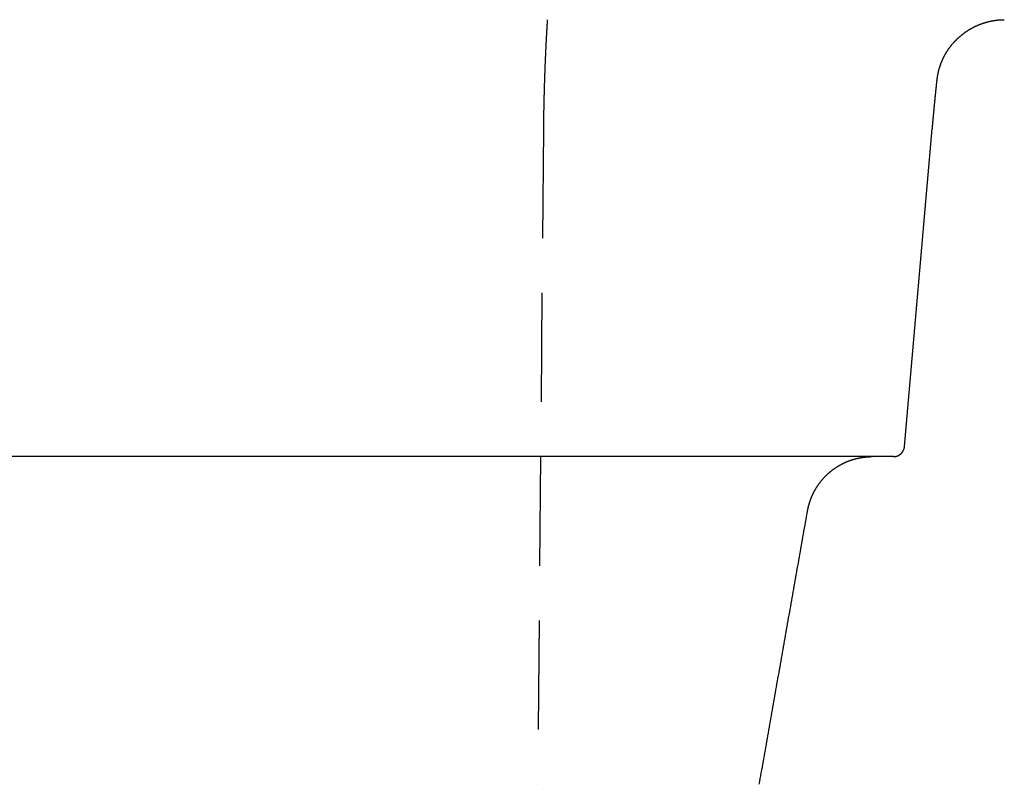
# Model space of a CAD drawing. Extents: x -75 to 75, y -175 to 220.
# Drawn here: x 35 to 58, y 21 to 38 of the extents above; entities that cross this region are included whole.
import ezdxf

# ---------------------------------------------------------------- set-up
doc = ezdxf.new("R2010")
doc.units = 0
doc.header["$LTSCALE"] = 10
doc.linetypes.add('VERDECKT', pattern=[0.375, 0.25, -0.125])
doc.layers.get('0').update_dxf_attribs({"linetype": 'CONTINUOUS'})
doc.layers.add('STEMPEL', color=3, linetype='CONTINUOUS')

# ---------------------------------------------------------------- blocks, each defined once
blk = doc.blocks.new('A$CA990ED22')
at = {"color": 1, "linetype": 'VERDECKT', "extrusion": (0, 1, -2e-16)}
blk.add_line((46.99428, 35.5), (46.86319, 20.5), dxfattribs=at)
at = {"color": 3, "linetype": 'CONTINUOUS', "extrusion": (0, 1, -2e-16)}
for p, q in [((55.26345, 28.22821), (55.90029, 35.5)), ((55.01414, 28), (2.5, 28))]:
    blk.add_line(p, q, dxfattribs=at)
at = {"color": 1}
blk.add_polyline3d([(47.0825, 38, 0), (47.0825, 38, 0), (47.0825, 37.9999, 0), (47.0825, 37.9997, 0), (47.0825, 37.9995, 0), (47.0825, 37.9993, 0), (47.0825, 37.9989, 0), (47.0825, 37.9985, 0), (47.0824, 37.9981, 0), (47.0824, 37.9976, 0), (47.0824, 37.997, 0), (47.0823, 37.9964, 0), (47.0823, 37.9957, 0), (47.0822, 37.995, 0), (47.0822, 37.9942, 0), (47.0821, 37.9933, 0), (47.0821, 37.9924, 0), (47.082, 37.9914, 0), (47.0819, 37.9904, 0), (47.0819, 37.9893, 0), (47.0818, 37.9881, 0), (47.0817, 37.9869, 0), (47.0816, 37.9856, 0), (47.0816, 37.9843, 0), (47.0815, 37.9829, 0), (47.0814, 37.9814, 0), (47.0813, 37.9799, 0), (47.0812, 37.9783, 0), (47.0811, 37.9767, 0), (47.081, 37.975, 0), (47.0809, 37.9732, 0), (47.0808, 37.9714, 0), (47.0807, 37.9695, 0), (47.0805, 37.9676, 0), (47.0804, 37.9656, 0), (47.0803, 37.9636, 0), (47.0802, 37.9614, 0), (47.08, 37.9593, 0), (47.0799, 37.957, 0), (47.0797, 37.9547, 0), (47.0796, 37.9524, 0), (47.0795, 37.9499, 0), (47.0793, 37.9475, 0), (47.0791, 37.9449, 0), (47.079, 37.9423, 0), (47.0788, 37.9397, 0), (47.0787, 37.937, 0), (47.0785, 37.9342, 0), (47.0783, 37.9313, 0), (47.0782, 37.9284, 0), (47.078, 37.9255, 0), (47.0778, 37.9225, 0), (47.0776, 37.9194, 0), (47.0774, 37.9162, 0), (47.0772, 37.913, 0), (47.077, 37.9098, 0), (47.0768, 37.9064, 0), (47.0766, 37.9031, 0), (47.0764, 37.8996, 0), (47.0762, 37.8961, 0), (47.076, 37.8925, 0), (47.0758, 37.8889, 0), (47.0756, 37.8852, 0), (47.0754, 37.8815, 0), (47.0751, 37.8777, 0), (47.0749, 37.8738, 0), (47.0747, 37.8699, 0), (47.0744, 37.8659, 0), (47.0742, 37.8618, 0), (47.074, 37.8577, 0), (47.0737, 37.8535, 0), (47.0735, 37.8493, 0), (47.0732, 37.845, 0), (47.073, 37.8406, 0), (47.0727, 37.8362, 0), (47.0724, 37.8318, 0), (47.0722, 37.8272, 0), (47.0719, 37.8226, 0), (47.0716, 37.8179, 0), (47.0714, 37.8132, 0), (47.0711, 37.8084, 0), (47.0708, 37.8036, 0), (47.0705, 37.7987, 0), (47.0702, 37.7937, 0), (47.07, 37.7887, 0), (47.0697, 37.7836, 0), (47.0694, 37.7785, 0), (47.0691, 37.7733, 0), (47.0688, 37.768, 0), (47.0685, 37.7627, 0), (47.0682, 37.7573, 0), (47.0679, 37.7519, 0), (47.0676, 37.7464, 0), (47.0672, 37.7408, 0), (47.0669, 37.7352, 0), (47.0666, 37.7296, 0), (47.0663, 37.7239, 0), (47.066, 37.7181, 0), (47.0656, 37.7123, 0), (47.0653, 37.7064, 0), (47.065, 37.7005, 0), (47.0647, 37.6945, 0), (47.0643, 37.6885, 0), (47.064, 37.6824, 0), (47.0636, 37.6763, 0), (47.0633, 37.6701, 0), (47.063, 37.6639, 0), (47.0626, 37.6576, 0), (47.0623, 37.6512, 0), (47.0619, 37.6448, 0), (47.0616, 37.6384, 0), (47.0612, 37.6319, 0), (47.0609, 37.6254, 0), (47.0605, 37.6188, 0), (47.0602, 37.6122, 0), (47.0598, 37.6055, 0), (47.0595, 37.5988, 0), (47.0591, 37.592, 0), (47.0587, 37.5852, 0), (47.0584, 37.5784, 0), (47.058, 37.5715, 0), (47.0576, 37.5645, 0), (47.0573, 37.5575, 0), (47.0569, 37.5505, 0), (47.0565, 37.5434, 0), (47.0562, 37.5363, 0), (47.0558, 37.5292, 0), (47.0554, 37.522, 0), (47.055, 37.5147, 0), (47.0547, 37.5074, 0), (47.0543, 37.5001, 0), (47.0539, 37.4927, 0), (47.0535, 37.4853, 0), (47.0532, 37.4779, 0), (47.0528, 37.4704, 0), (47.0524, 37.4629, 0), (47.052, 37.4553, 0), (47.0516, 37.4477, 0), (47.0513, 37.4401, 0), (47.0509, 37.4324, 0), (47.0505, 37.4247, 0), (47.0501, 37.417, 0), (47.0497, 37.4092, 0), (47.0493, 37.4014, 0), (47.049, 37.3935, 0), (47.0486, 37.3856, 0), (47.0482, 37.3777, 0), (47.0478, 37.3698, 0), (47.0474, 37.3618, 0), (47.047, 37.3538, 0), (47.0466, 37.3457, 0), (47.0462, 37.3376, 0), (47.0459, 37.3295, 0), (47.0455, 37.3214, 0), (47.0451, 37.3132, 0), (47.0447, 37.305, 0), (47.0443, 37.2968, 0), (47.0439, 37.2885, 0), (47.0435, 37.2802, 0), (47.0431, 37.2719, 0), (47.0428, 37.2635, 0), (47.0424, 37.2551, 0), (47.042, 37.2467, 0), (47.0416, 37.2382, 0), (47.0412, 37.2296, 0), (47.0408, 37.221, 0), (47.0404, 37.2123, 0), (47.04, 37.2036, 0), (47.0396, 37.1948, 0), (47.0392, 37.186, 0), (47.0388, 37.1771, 0), (47.0385, 37.1681, 0), (47.0381, 37.1591, 0), (47.0377, 37.1501, 0), (47.0373, 37.141, 0), (47.0369, 37.1319, 0), (47.0365, 37.1227, 0), (47.0361, 37.1134, 0), (47.0357, 37.1042, 0), (47.0353, 37.0948, 0), (47.0349, 37.0854, 0), (47.0345, 37.076, 0), (47.0341, 37.0665, 0), (47.0337, 37.057, 0), (47.0333, 37.0474, 0), (47.0329, 37.0378, 0), (47.0325, 37.0281, 0), (47.0321, 37.0184, 0), (47.0317, 37.0086, 0), (47.0313, 36.9988, 0), (47.0309, 36.989, 0), (47.0305, 36.9791, 0), (47.0301, 36.9692, 0), (47.0297, 36.9592, 0), (47.0293, 36.9491, 0), (47.0289, 36.9391, 0), (47.0285, 36.929, 0), (47.0281, 36.9188, 0), (47.0277, 36.9086, 0), (47.0273, 36.8984, 0), (47.0269, 36.8881, 0), (47.0265, 36.8778, 0), (47.0261, 36.8675, 0), (47.0257, 36.8571, 0), (47.0254, 36.8466, 0), (47.025, 36.8362, 0), (47.0246, 36.8256, 0), (47.0242, 36.8151, 0), (47.0238, 36.8045, 0), (47.0234, 36.7939, 0), (47.023, 36.7832, 0), (47.0226, 36.7725, 0), (47.0223, 36.7618, 0), (47.0219, 36.751, 0), (47.0215, 36.7402, 0), (47.0211, 36.7294, 0), (47.0207, 36.7185, 0), (47.0204, 36.7076, 0), (47.02, 36.6967, 0), (47.0196, 36.6857, 0), (47.0192, 36.6747, 0), (47.0189, 36.6636, 0), (47.0185, 36.6526, 0), (47.0181, 36.6415, 0), (47.0178, 36.6303, 0), (47.0174, 36.6192, 0), (47.017, 36.608, 0), (47.0167, 36.5967, 0), (47.0163, 36.5855, 0), (47.0159, 36.5742, 0), (47.0156, 36.5629, 0), (47.0152, 36.5515, 0), (47.0149, 36.5401, 0), (47.0145, 36.5287, 0), (47.0142, 36.5173, 0), (47.0138, 36.5058, 0), (47.0135, 36.4944, 0), (47.0131, 36.4828, 0), (47.0128, 36.4713, 0), (47.0125, 36.4597, 0), (47.0121, 36.4481, 0), (47.0118, 36.4365, 0), (47.0115, 36.4249, 0), (47.0111, 36.4132, 0), (47.0108, 36.4015, 0), (47.0105, 36.3898, 0), (47.0102, 36.3781, 0), (47.0098, 36.3663, 0), (47.0095, 36.3546, 0), (47.0092, 36.3428, 0), (47.0089, 36.331, 0), (47.0086, 36.3191, 0), (47.0083, 36.3073, 0), (47.008, 36.2954, 0), (47.0077, 36.2835, 0), (47.0074, 36.2716, 0), (47.0071, 36.2597, 0), (47.0068, 36.2478, 0), (47.0065, 36.2358, 0), (47.0062, 36.2238, 0), (47.0059, 36.2119, 0), (47.0056, 36.1999, 0), (47.0054, 36.1878, 0), (47.0051, 36.1758, 0), (47.0048, 36.1638, 0), (47.0045, 36.1517, 0), (47.0043, 36.1397, 0), (47.004, 36.1276, 0), (47.0037, 36.1155, 0), (47.0035, 36.1035, 0), (47.0032, 36.0914, 0), (47.003, 36.0793, 0), (47.0027, 36.0672, 0), (47.0025, 36.055, 0), (47.0022, 36.0429, 0), (47.002, 36.0308, 0), (47.0017, 36.0187, 0), (47.0015, 36.0065, 0), (47.0013, 35.9944, 0), (47.001, 35.9822, 0), (47.0008, 35.9701, 0), (47.0006, 35.9579, 0), (47.0003, 35.9458, 0), (47.0001, 35.9336, 0), (46.9999, 35.9215, 0), (46.9997, 35.9093, 0), (46.9995, 35.8972, 0), (46.9993, 35.885, 0), (46.9991, 35.8729, 0), (46.9989, 35.8607, 0), (46.9987, 35.8486, 0), (46.9985, 35.8364, 0), (46.9983, 35.8243, 0), (46.9981, 35.8121, 0), (46.9979, 35.8, 0), (46.9977, 35.7879, 0), (46.9975, 35.7758, 0), (46.9974, 35.7636, 0), (46.9972, 35.7515, 0), (46.997, 35.7394, 0), (46.9968, 35.7274, 0), (46.9967, 35.7153, 0), (46.9965, 35.7032, 0), (46.9964, 35.6911, 0), (46.9962, 35.6791, 0), (46.9961, 35.6671, 0), (46.9959, 35.655, 0), (46.9958, 35.643, 0), (46.9956, 35.631, 0), (46.9955, 35.619, 0), (46.9953, 35.607, 0), (46.9952, 35.5951, 0), (46.9951, 35.5831, 0), (46.995, 35.5712, 0), (46.9948, 35.5593, 0), (46.9947, 35.5474, 0), (46.9946, 35.5355, 0), (46.9945, 35.5237, 0), (46.9944, 35.5118, 0), (46.9943, 35.5, 0)], dxfattribs=at)
at = {"color": 3}
for points in [[(56.0107, 36.6307, 0), (56.0115, 36.6375, 0), (56.0122, 36.6442, 0), (56.013, 36.6509, 0), (56.0139, 36.6576, 0), (56.0147, 36.6642, 0), (56.0156, 36.6709, 0), (56.0165, 36.6775, 0), (56.0175, 36.6841, 0), (56.0184, 36.6908, 0), (56.0194, 36.6974, 0), (56.0205, 36.7039, 0), (56.0215, 36.7105, 0), (56.0226, 36.717, 0), (56.0237, 36.7236, 0), (56.0249, 36.7301, 0), (56.026, 36.7366, 0), (56.0272, 36.7431, 0), (56.0284, 36.7496, 0), (56.0297, 36.756, 0), (56.031, 36.7625, 0), (56.0323, 36.7689, 0), (56.0336, 36.7753, 0), (56.0349, 36.7817, 0), (56.0363, 36.7881, 0), (56.0377, 36.7945, 0), (56.0392, 36.8008, 0), (56.0406, 36.8071, 0), (56.0421, 36.8135, 0), (56.0436, 36.8198, 0), (56.0451, 36.826, 0), (56.0467, 36.8323, 0), (56.0483, 36.8386, 0), (56.0499, 36.8448, 0), (56.0515, 36.851, 0), (56.0532, 36.8572, 0), (56.0549, 36.8634, 0), (56.0566, 36.8696, 0), (56.0583, 36.8758, 0), (56.0601, 36.8819, 0), (56.0618, 36.888, 0), (56.0637, 36.8942, 0), (56.0655, 36.9002, 0), (56.0673, 36.9063, 0), (56.0692, 36.9124, 0), (56.0711, 36.9184, 0), (56.073, 36.9245, 0), (56.075, 36.9305, 0), (56.0769, 36.9365, 0), (56.0789, 36.9425, 0), (56.0809, 36.9484, 0), (56.083, 36.9544, 0), (56.085, 36.9603, 0), (56.0871, 36.9662, 0), (56.0892, 36.9721, 0), (56.0913, 36.978, 0), (56.0935, 36.9838, 0), (56.0956, 36.9897, 0), (56.0978, 36.9955, 0), (56.1, 37.0013, 0), (56.1022, 37.0071, 0), (56.1045, 37.0129, 0), (56.1068, 37.0187, 0), (56.109, 37.0244, 0), (56.1114, 37.0301, 0), (56.1137, 37.0359, 0), (56.116, 37.0416, 0), (56.1184, 37.0472, 0), (56.1208, 37.0529, 0), (56.1232, 37.0585, 0), (56.1256, 37.0642, 0), (56.1281, 37.0698, 0), (56.1306, 37.0754, 0), (56.133, 37.0809, 0), (56.1355, 37.0865, 0), (56.1381, 37.092, 0), (56.1406, 37.0975, 0), (56.1432, 37.103, 0), (56.1458, 37.1085, 0), (56.1484, 37.114, 0), (56.151, 37.1194, 0), (56.1536, 37.1249, 0), (56.1563, 37.1303, 0), (56.1589, 37.1357, 0), (56.1616, 37.1411, 0), (56.1643, 37.1464, 0), (56.1671, 37.1518, 0), (56.1698, 37.1571, 0), (56.1726, 37.1625, 0), (56.1754, 37.1678, 0), (56.1782, 37.1731, 0), (56.181, 37.1784, 0), (56.1839, 37.1837, 0), (56.1867, 37.1889, 0), (56.1896, 37.1942, 0), (56.1925, 37.1994, 0), (56.1955, 37.2047, 0), (56.1984, 37.2099, 0), (56.2014, 37.2151, 0), (56.2044, 37.2203, 0), (56.2074, 37.2255, 0), (56.2104, 37.2306, 0), (56.2135, 37.2358, 0), (56.2165, 37.241, 0), (56.2196, 37.2461, 0), (56.2227, 37.2512, 0), (56.2258, 37.2563, 0), (56.229, 37.2614, 0), (56.2322, 37.2665, 0), (56.2353, 37.2715, 0), (56.2385, 37.2766, 0), (56.2418, 37.2816, 0), (56.245, 37.2867, 0), (56.2483, 37.2917, 0), (56.2515, 37.2967, 0), (56.2548, 37.3017, 0), (56.2582, 37.3066, 0), (56.2615, 37.3116, 0), (56.2649, 37.3165, 0), (56.2682, 37.3215, 0), (56.2716, 37.3264, 0), (56.275, 37.3313, 0), (56.2785, 37.3362, 0), (56.2819, 37.3411, 0), (56.2854, 37.3459, 0), (56.2889, 37.3508, 0), (56.2924, 37.3556, 0), (56.2959, 37.3605, 0), (56.2994, 37.3653, 0), (56.303, 37.3701, 0), (56.3066, 37.3749, 0), (56.3102, 37.3796, 0), (56.3138, 37.3844, 0), (56.3174, 37.3891, 0), (56.3211, 37.3938, 0), (56.3248, 37.3986, 0), (56.3284, 37.4032, 0), (56.3322, 37.4079, 0), (56.3359, 37.4126, 0), (56.3396, 37.4173, 0), (56.3434, 37.4219, 0), (56.3472, 37.4265, 0), (56.351, 37.4311, 0), (56.3548, 37.4357, 0), (56.3586, 37.4403, 0), (56.3625, 37.4449, 0), (56.3663, 37.4494, 0), (56.3702, 37.454, 0), (56.3741, 37.4585, 0), (56.378, 37.463, 0), (56.382, 37.4675, 0), (56.3859, 37.472, 0), (56.3899, 37.4764, 0), (56.3939, 37.4809, 0), (56.3979, 37.4853, 0), (56.4019, 37.4897, 0), (56.4059, 37.4941, 0), (56.41, 37.4985, 0), (56.4141, 37.5029, 0), (56.4182, 37.5073, 0), (56.4223, 37.5116, 0), (56.4264, 37.5159, 0), (56.4305, 37.5202, 0), (56.4347, 37.5245, 0), (56.4389, 37.5288, 0), (56.4431, 37.5331, 0), (56.4473, 37.5373, 0), (56.4515, 37.5416, 0), (56.4557, 37.5458, 0), (56.46, 37.55, 0), (56.4643, 37.5542, 0), (56.4686, 37.5584, 0), (56.4729, 37.5625, 0), (56.4772, 37.5666, 0), (56.4815, 37.5708, 0), (56.4859, 37.5749, 0), (56.4903, 37.579, 0), (56.4947, 37.583, 0), (56.4991, 37.5871, 0), (56.5035, 37.5912, 0), (56.5079, 37.5952, 0), (56.5124, 37.5992, 0), (56.5169, 37.6032, 0), (56.5213, 37.6072, 0), (56.5258, 37.6111, 0), (56.5304, 37.6151, 0), (56.5349, 37.619, 0), (56.5394, 37.6229, 0), (56.544, 37.6268, 0), (56.5486, 37.6307, 0), (56.5532, 37.6346, 0), (56.5578, 37.6384, 0), (56.5624, 37.6422, 0), (56.5671, 37.646, 0), (56.5717, 37.6498, 0), (56.5764, 37.6536, 0), (56.581, 37.6573, 0), (56.5857, 37.6611, 0), (56.5904, 37.6648, 0), (56.5951, 37.6685, 0), (56.5998, 37.6721, 0), (56.6045, 37.6758, 0), (56.6093, 37.6794, 0), (56.614, 37.683, 0), (56.6187, 37.6866, 0), (56.6235, 37.6901, 0), (56.6283, 37.6936, 0), (56.633, 37.6972, 0), (56.6378, 37.7007, 0), (56.6426, 37.7041, 0), (56.6474, 37.7076, 0), (56.6522, 37.711, 0), (56.657, 37.7144, 0), (56.6619, 37.7178, 0), (56.6667, 37.7212, 0), (56.6715, 37.7245, 0), (56.6764, 37.7278, 0), (56.6812, 37.7311, 0), (56.6861, 37.7344, 0), (56.691, 37.7377, 0), (56.6958, 37.7409, 0), (56.7007, 37.7441, 0), (56.7056, 37.7473, 0), (56.7105, 37.7505, 0), (56.7154, 37.7537, 0), (56.7204, 37.7568, 0), (56.7253, 37.7599, 0), (56.7302, 37.763, 0), (56.7352, 37.7661, 0), (56.7401, 37.7691, 0), (56.7451, 37.7722, 0), (56.75, 37.7752, 0), (56.755, 37.7782, 0), (56.76, 37.7811, 0), (56.7649, 37.7841, 0), (56.7699, 37.787, 0), (56.7749, 37.7899, 0), (56.7799, 37.7928, 0), (56.7849, 37.7957, 0), (56.79, 37.7985, 0), (56.795, 37.8014, 0), (56.8, 37.8042, 0), (56.805, 37.8069, 0), (56.8101, 37.8097, 0), (56.8151, 37.8124, 0), (56.8202, 37.8152, 0), (56.8252, 37.8179, 0), (56.8303, 37.8205, 0), (56.8354, 37.8232, 0), (56.8404, 37.8258, 0), (56.8455, 37.8285, 0), (56.8506, 37.8311, 0), (56.8557, 37.8336, 0), (56.8608, 37.8362, 0), (56.8659, 37.8387, 0), (56.871, 37.8412, 0), (56.8761, 37.8437, 0), (56.8812, 37.8462, 0), (56.8863, 37.8487, 0), (56.8915, 37.8511, 0), (56.8966, 37.8535, 0), (56.9017, 37.8559, 0), (56.9069, 37.8583, 0), (56.912, 37.8606, 0), (56.9172, 37.863, 0), (56.9223, 37.8653, 0), (56.9275, 37.8676, 0), (56.9326, 37.8698, 0), (56.9378, 37.8721, 0), (56.943, 37.8743, 0), (56.9481, 37.8765, 0), (56.9533, 37.8787, 0), (56.9585, 37.8809, 0), (56.9637, 37.883, 0), (56.9689, 37.8852, 0), (56.9741, 37.8873, 0), (56.9792, 37.8894, 0), (56.9844, 37.8914, 0), (56.9896, 37.8935, 0), (56.9949, 37.8955, 0), (57.0001, 37.8975, 0), (57.0053, 37.8995, 0), (57.0105, 37.9015, 0), (57.0157, 37.9034, 0), (57.0209, 37.9054, 0), (57.0261, 37.9073, 0), (57.0314, 37.9091, 0), (57.0366, 37.911, 0), (57.0418, 37.9129, 0), (57.0471, 37.9147, 0), (57.0523, 37.9165, 0), (57.0576, 37.9183, 0), (57.0628, 37.9201, 0), (57.0681, 37.9218, 0), (57.0733, 37.9235, 0), (57.0786, 37.9253, 0), (57.0838, 37.927, 0), (57.0891, 37.9286, 0), (57.0944, 37.9303, 0), (57.0997, 37.9319, 0), (57.1049, 37.9335, 0), (57.1102, 37.9351, 0), (57.1155, 37.9367, 0), (57.1208, 37.9383, 0), (57.1261, 37.9398, 0), (57.1314, 37.9413, 0), (57.1367, 37.9428, 0), (57.142, 37.9443, 0), (57.1473, 37.9458, 0), (57.1526, 37.9472, 0), (57.1579, 37.9486, 0), (57.1632, 37.95, 0), (57.1685, 37.9514, 0), (57.1738, 37.9528, 0), (57.1791, 37.9541, 0), (57.1845, 37.9554, 0), (57.1898, 37.9567, 0), (57.1951, 37.958, 0), (57.2005, 37.9593, 0), (57.2058, 37.9605, 0), (57.2111, 37.9617, 0), (57.2165, 37.963, 0), (57.2218, 37.9641, 0), (57.2271, 37.9653, 0), (57.2325, 37.9665, 0), (57.2378, 37.9676, 0), (57.2432, 37.9687, 0), (57.2485, 37.9698, 0), (57.2539, 37.9709, 0), (57.2592, 37.9719, 0), (57.2646, 37.9729, 0), (57.2699, 37.974, 0), (57.2753, 37.9749, 0), (57.2806, 37.9759, 0), (57.286, 37.9769, 0), (57.2914, 37.9778, 0), (57.2967, 37.9787, 0), (57.3021, 37.9796, 0), (57.3075, 37.9805, 0), (57.3128, 37.9814, 0), (57.3182, 37.9822, 0), (57.3236, 37.983, 0), (57.3289, 37.9838, 0), (57.3343, 37.9846, 0), (57.3397, 37.9854, 0), (57.345, 37.9861, 0), (57.3504, 37.9868, 0), (57.3558, 37.9875, 0), (57.3612, 37.9882, 0), (57.3665, 37.9889, 0), (57.3719, 37.9895, 0), (57.3773, 37.9901, 0), (57.3827, 37.9908, 0), (57.3881, 37.9913, 0), (57.3934, 37.9919, 0), (57.3988, 37.9925, 0), (57.4042, 37.993, 0), (57.4096, 37.9935, 0), (57.415, 37.994, 0), (57.4203, 37.9945, 0), (57.4257, 37.9949, 0), (57.4311, 37.9953, 0), (57.4365, 37.9958, 0), (57.4419, 37.9962, 0), (57.4472, 37.9965, 0), (57.4526, 37.9969, 0), (57.458, 37.9972, 0), (57.4634, 37.9975, 0), (57.4688, 37.9978, 0), (57.4741, 37.9981, 0), (57.4795, 37.9984, 0), (57.4849, 37.9986, 0), (57.4903, 37.9988, 0), (57.4957, 37.999, 0), (57.501, 37.9992, 0), (57.5064, 37.9994, 0), (57.5118, 37.9995, 0), (57.5172, 37.9997, 0), (57.5225, 37.9998, 0), (57.5279, 37.9998, 0), (57.5333, 37.9999, 0), (57.5386, 38, 0), (57.544, 38, 0), (57.5494, 38, 0)], [(55.9003, 35.5, 0), (55.9008, 35.5059, 0), (55.9013, 35.5118, 0), (55.9018, 35.5177, 0), (55.9024, 35.5236, 0), (55.9029, 35.5295, 0), (55.9034, 35.5354, 0), (55.9039, 35.5413, 0), (55.9044, 35.5472, 0), (55.905, 35.5531, 0), (55.9055, 35.5591, 0), (55.906, 35.565, 0), (55.9066, 35.5709, 0), (55.9071, 35.5769, 0), (55.9076, 35.5828, 0), (55.9081, 35.5888, 0), (55.9087, 35.5947, 0), (55.9092, 35.6007, 0), (55.9097, 35.6066, 0), (55.9103, 35.6126, 0), (55.9108, 35.6185, 0), (55.9113, 35.6245, 0), (55.9119, 35.6305, 0), (55.9124, 35.6365, 0), (55.913, 35.6424, 0), (55.9135, 35.6484, 0), (55.914, 35.6544, 0), (55.9146, 35.6604, 0), (55.9151, 35.6664, 0), (55.9157, 35.6724, 0), (55.9162, 35.6784, 0), (55.9168, 35.6843, 0), (55.9173, 35.6903, 0), (55.9179, 35.6964, 0), (55.9184, 35.7024, 0), (55.9189, 35.7084, 0), (55.9195, 35.7144, 0), (55.92, 35.7204, 0), (55.9206, 35.7264, 0), (55.9212, 35.7324, 0), (55.9217, 35.7384, 0), (55.9223, 35.7445, 0), (55.9228, 35.7505, 0), (55.9234, 35.7565, 0), (55.9239, 35.7625, 0), (55.9245, 35.7686, 0), (55.925, 35.7746, 0), (55.9256, 35.7806, 0), (55.9262, 35.7866, 0), (55.9267, 35.7927, 0), (55.9273, 35.7987, 0), (55.9278, 35.8047, 0), (55.9284, 35.8108, 0), (55.929, 35.8168, 0), (55.9295, 35.8229, 0), (55.9301, 35.8289, 0), (55.9307, 35.8349, 0), (55.9312, 35.841, 0), (55.9318, 35.847, 0), (55.9324, 35.8531, 0), (55.9329, 35.8591, 0), (55.9335, 35.8652, 0), (55.9341, 35.8712, 0), (55.9346, 35.8773, 0), (55.9352, 35.8833, 0), (55.9358, 35.8894, 0), (55.9364, 35.8954, 0), (55.9369, 35.9014, 0), (55.9375, 35.9075, 0), (55.9381, 35.9135, 0), (55.9387, 35.9196, 0), (55.9392, 35.9256, 0), (55.9398, 35.9317, 0), (55.9404, 35.9377, 0), (55.941, 35.9438, 0), (55.9415, 35.9498, 0), (55.9421, 35.9559, 0), (55.9427, 35.9619, 0), (55.9433, 35.968, 0), (55.9439, 35.974, 0), (55.9444, 35.9801, 0), (55.945, 35.9861, 0), (55.9456, 35.9921, 0), (55.9462, 35.9982, 0), (55.9468, 36.0042, 0), (55.9474, 36.0103, 0), (55.9479, 36.0163, 0), (55.9485, 36.0223, 0), (55.9491, 36.0284, 0), (55.9497, 36.0344, 0), (55.9503, 36.0404, 0), (55.9509, 36.0465, 0), (55.9515, 36.0525, 0), (55.952, 36.0585, 0), (55.9526, 36.0646, 0), (55.9532, 36.0706, 0), (55.9538, 36.0766, 0), (55.9544, 36.0826, 0), (55.955, 36.0887, 0), (55.9556, 36.0947, 0), (55.9562, 36.1007, 0), (55.9568, 36.1067, 0), (55.9573, 36.1127, 0), (55.9579, 36.1187, 0), (55.9585, 36.1247, 0), (55.9591, 36.1307, 0), (55.9597, 36.1367, 0), (55.9603, 36.1427, 0), (55.9609, 36.1487, 0), (55.9615, 36.1547, 0), (55.9621, 36.1607, 0), (55.9627, 36.1667, 0), (55.9633, 36.1727, 0), (55.9639, 36.1787, 0), (55.9645, 36.1847, 0), (55.9651, 36.1906, 0), (55.9657, 36.1966, 0), (55.9663, 36.2026, 0), (55.9669, 36.2085, 0), (55.9675, 36.2145, 0), (55.968, 36.2205, 0), (55.9686, 36.2264, 0), (55.9692, 36.2324, 0), (55.9698, 36.2383, 0), (55.9704, 36.2443, 0), (55.971, 36.2502, 0), (55.9716, 36.2561, 0), (55.9722, 36.2621, 0), (55.9728, 36.268, 0), (55.9734, 36.2739, 0), (55.974, 36.2799, 0), (55.9746, 36.2858, 0), (55.9752, 36.2917, 0), (55.9758, 36.2976, 0), (55.9764, 36.3035, 0), (55.977, 36.3094, 0), (55.9776, 36.3153, 0), (55.9782, 36.3212, 0), (55.9788, 36.3271, 0), (55.9794, 36.333, 0), (55.98, 36.3388, 0), (55.9806, 36.3447, 0), (55.9812, 36.3506, 0), (55.9818, 36.3564, 0), (55.9825, 36.3623, 0), (55.9831, 36.3681, 0), (55.9837, 36.374, 0), (55.9843, 36.3798, 0), (55.9849, 36.3857, 0), (55.9855, 36.3915, 0), (55.9861, 36.3973, 0), (55.9867, 36.4031, 0), (55.9873, 36.4089, 0), (55.9879, 36.4147, 0), (55.9885, 36.4205, 0), (55.9891, 36.4263, 0), (55.9897, 36.4321, 0), (55.9903, 36.4379, 0), (55.9909, 36.4437, 0), (55.9915, 36.4495, 0), (55.9921, 36.4552, 0), (55.9927, 36.461, 0), (55.9933, 36.4667, 0), (55.9939, 36.4725, 0), (55.9945, 36.4782, 0), (55.9951, 36.484, 0), (55.9957, 36.4897, 0), (55.9963, 36.4954, 0), (55.9969, 36.5011, 0), (55.9975, 36.5068, 0), (55.9981, 36.5125, 0), (55.9987, 36.5182, 0), (55.9993, 36.5239, 0), (55.9999, 36.5296, 0), (56.0005, 36.5353, 0), (56.0011, 36.541, 0), (56.0017, 36.5466, 0), (56.0023, 36.5523, 0), (56.0029, 36.5579, 0), (56.0035, 36.5636, 0), (56.0041, 36.5692, 0), (56.0047, 36.5748, 0), (56.0053, 36.5805, 0), (56.0059, 36.5861, 0), (56.0065, 36.5917, 0), (56.0071, 36.5973, 0), (56.0077, 36.6029, 0), (56.0083, 36.6085, 0), (56.0089, 36.614, 0), (56.0095, 36.6196, 0), (56.0101, 36.6252, 0), (56.0107, 36.6307, 0)], [(55.0141, 28, 0), (55.0152, 28, 0), (55.0163, 28, 0), (55.0174, 28, 0), (55.0186, 28, 0), (55.0197, 28.0001, 0), (55.0208, 28.0001, 0), (55.0219, 28.0001, 0), (55.023, 28.0002, 0), (55.0242, 28.0002, 0), (55.0253, 28.0003, 0), (55.0264, 28.0004, 0), (55.0276, 28.0004, 0), (55.0287, 28.0005, 0), (55.0299, 28.0006, 0), (55.031, 28.0007, 0), (55.0322, 28.0008, 0), (55.0333, 28.0009, 0), (55.0345, 28.001, 0), (55.0356, 28.0011, 0), (55.0368, 28.0012, 0), (55.0379, 28.0013, 0), (55.0391, 28.0014, 0), (55.0403, 28.0015, 0), (55.0414, 28.0017, 0), (55.0426, 28.0018, 0), (55.0438, 28.002, 0), (55.0449, 28.0021, 0), (55.0461, 28.0023, 0), (55.0473, 28.0024, 0), (55.0485, 28.0026, 0), (55.0496, 28.0028, 0), (55.0508, 28.003, 0), (55.052, 28.0031, 0), (55.0532, 28.0033, 0), (55.0543, 28.0035, 0), (55.0555, 28.0037, 0), (55.0567, 28.0039, 0), (55.0579, 28.0041, 0), (55.059, 28.0043, 0), (55.0602, 28.0046, 0), (55.0614, 28.0048, 0), (55.0626, 28.005, 0), (55.0637, 28.0053, 0), (55.0649, 28.0055, 0), (55.0661, 28.0057, 0), (55.0672, 28.006, 0), (55.0684, 28.0062, 0), (55.0696, 28.0065, 0), (55.0707, 28.0068, 0), (55.0719, 28.007, 0), (55.073, 28.0073, 0), (55.0742, 28.0076, 0), (55.0754, 28.0079, 0), (55.0765, 28.0081, 0), (55.0777, 28.0084, 0), (55.0788, 28.0087, 0), (55.0799, 28.009, 0), (55.0811, 28.0093, 0), (55.0822, 28.0096, 0), (55.0834, 28.01, 0), (55.0845, 28.0103, 0), (55.0856, 28.0106, 0), (55.0867, 28.0109, 0), (55.0879, 28.0113, 0), (55.089, 28.0116, 0), (55.0901, 28.0119, 0), (55.0912, 28.0123, 0), (55.0923, 28.0126, 0), (55.0934, 28.013, 0), (55.0945, 28.0133, 0), (55.0956, 28.0137, 0), (55.0967, 28.0141, 0), (55.0978, 28.0144, 0), (55.0988, 28.0148, 0), (55.0999, 28.0152, 0), (55.101, 28.0156, 0), (55.102, 28.016, 0), (55.1031, 28.0164, 0), (55.1041, 28.0167, 0), (55.1052, 28.0171, 0), (55.1062, 28.0175, 0), (55.1073, 28.018, 0), (55.1083, 28.0184, 0), (55.1093, 28.0188, 0), (55.1103, 28.0192, 0), (55.1113, 28.0196, 0), (55.1123, 28.0201, 0), (55.1134, 28.0205, 0), (55.1144, 28.0209, 0), (55.1154, 28.0214, 0), (55.1164, 28.0219, 0), (55.1174, 28.0223, 0), (55.1185, 28.0228, 0), (55.1195, 28.0233, 0), (55.1205, 28.0238, 0), (55.1215, 28.0243, 0), (55.1226, 28.0248, 0), (55.1236, 28.0253, 0), (55.1246, 28.0258, 0), (55.1257, 28.0263, 0), (55.1267, 28.0268, 0), (55.1277, 28.0274, 0), (55.1287, 28.0279, 0), (55.1298, 28.0284, 0), (55.1308, 28.029, 0), (55.1318, 28.0296, 0), (55.1328, 28.0301, 0), (55.1339, 28.0307, 0), (55.1349, 28.0313, 0), (55.1359, 28.0318, 0), (55.137, 28.0324, 0), (55.138, 28.033, 0), (55.139, 28.0336, 0), (55.14, 28.0342, 0), (55.141, 28.0348, 0), (55.1421, 28.0354, 0), (55.1431, 28.036, 0), (55.1441, 28.0367, 0), (55.1451, 28.0373, 0), (55.1461, 28.0379, 0), (55.1471, 28.0385, 0), (55.1481, 28.0392, 0), (55.1491, 28.0398, 0), (55.1501, 28.0405, 0), (55.1511, 28.0411, 0), (55.1521, 28.0418, 0), (55.1531, 28.0424, 0), (55.1541, 28.0431, 0), (55.1551, 28.0438, 0), (55.1561, 28.0445, 0), (55.1571, 28.0451, 0), (55.158, 28.0458, 0), (55.159, 28.0465, 0), (55.16, 28.0472, 0), (55.161, 28.0479, 0), (55.1619, 28.0486, 0), (55.1629, 28.0493, 0), (55.1638, 28.05, 0), (55.1648, 28.0507, 0), (55.1658, 28.0514, 0), (55.1667, 28.0521, 0), (55.1676, 28.0528, 0), (55.1686, 28.0535, 0), (55.1695, 28.0543, 0), (55.1704, 28.055, 0), (55.1714, 28.0557, 0), (55.1723, 28.0565, 0), (55.1732, 28.0572, 0), (55.1741, 28.0579, 0), (55.175, 28.0587, 0), (55.1759, 28.0594, 0), (55.1768, 28.0601, 0), (55.1777, 28.0609, 0), (55.1785, 28.0616, 0), (55.1794, 28.0624, 0), (55.1803, 28.0631, 0), (55.1811, 28.0639, 0), (55.182, 28.0647, 0), (55.1828, 28.0654, 0), (55.1837, 28.0662, 0), (55.1845, 28.0669, 0), (55.1854, 28.0677, 0), (55.1862, 28.0685, 0), (55.187, 28.0692, 0), (55.1878, 28.07, 0), (55.1886, 28.0708, 0), (55.1894, 28.0715, 0), (55.1902, 28.0723, 0), (55.191, 28.0731, 0), (55.1917, 28.0739, 0), (55.1925, 28.0746, 0), (55.1933, 28.0754, 0), (55.1941, 28.0762, 0), (55.1948, 28.077, 0), (55.1956, 28.0779, 0), (55.1964, 28.0787, 0), (55.1971, 28.0795, 0), (55.1979, 28.0803, 0), (55.1986, 28.0812, 0), (55.1994, 28.082, 0), (55.2002, 28.0829, 0), (55.2009, 28.0837, 0), (55.2017, 28.0846, 0), (55.2024, 28.0855, 0), (55.2032, 28.0863, 0), (55.2039, 28.0872, 0), (55.2047, 28.0881, 0), (55.2054, 28.089, 0), (55.2062, 28.0899, 0), (55.2069, 28.0908, 0), (55.2076, 28.0917, 0), (55.2084, 28.0926, 0), (55.2091, 28.0935, 0), (55.2098, 28.0945, 0), (55.2105, 28.0954, 0), (55.2113, 28.0963, 0), (55.212, 28.0973, 0), (55.2127, 28.0982, 0), (55.2134, 28.0992, 0), (55.2141, 28.1001, 0), (55.2148, 28.1011, 0), (55.2155, 28.102, 0), (55.2162, 28.103, 0), (55.2169, 28.104, 0), (55.2176, 28.1049, 0), (55.2183, 28.1059, 0), (55.219, 28.1069, 0), (55.2197, 28.1079, 0), (55.2203, 28.1088, 0), (55.221, 28.1098, 0), (55.2217, 28.1108, 0), (55.2223, 28.1118, 0), (55.223, 28.1128, 0), (55.2237, 28.1138, 0), (55.2243, 28.1148, 0), (55.225, 28.1158, 0), (55.2256, 28.1168, 0), (55.2262, 28.1178, 0), (55.2269, 28.1188, 0), (55.2275, 28.1198, 0), (55.2281, 28.1209, 0), (55.2287, 28.1219, 0), (55.2293, 28.1229, 0), (55.23, 28.1239, 0), (55.2306, 28.1249, 0), (55.2312, 28.1259, 0), (55.2317, 28.127, 0), (55.2323, 28.128, 0), (55.2329, 28.129, 0), (55.2335, 28.13, 0), (55.2341, 28.1311, 0), (55.2346, 28.1321, 0), (55.2352, 28.1331, 0), (55.2357, 28.1341, 0), (55.2363, 28.1352, 0), (55.2368, 28.1362, 0), (55.2374, 28.1372, 0), (55.2379, 28.1383, 0), (55.2384, 28.1393, 0), (55.2389, 28.1403, 0), (55.2394, 28.1413, 0), (55.2399, 28.1424, 0), (55.2404, 28.1434, 0), (55.2409, 28.1444, 0), (55.2414, 28.1454, 0), (55.2419, 28.1465, 0), (55.2424, 28.1475, 0), (55.2428, 28.1485, 0), (55.2433, 28.1495, 0), (55.2437, 28.1505, 0), (55.2442, 28.1516, 0), (55.2446, 28.1526, 0), (55.245, 28.1536, 0), (55.2455, 28.1546, 0), (55.2459, 28.1556, 0), (55.2463, 28.1566, 0), (55.2467, 28.1577, 0), (55.2471, 28.1587, 0), (55.2475, 28.1598, 0), (55.2479, 28.1608, 0), (55.2483, 28.1619, 0), (55.2487, 28.1629, 0), (55.2491, 28.164, 0), (55.2495, 28.165, 0), (55.2499, 28.1661, 0), (55.2502, 28.1672, 0), (55.2506, 28.1683, 0), (55.251, 28.1694, 0), (55.2513, 28.1705, 0), (55.2517, 28.1716, 0), (55.2521, 28.1727, 0), (55.2524, 28.1738, 0), (55.2528, 28.1749, 0), (55.2531, 28.176, 0), (55.2534, 28.1771, 0), (55.2538, 28.1782, 0), (55.2541, 28.1794, 0), (55.2544, 28.1805, 0), (55.2548, 28.1816, 0), (55.2551, 28.1828, 0), (55.2554, 28.1839, 0), (55.2557, 28.185, 0), (55.256, 28.1862, 0), (55.2563, 28.1873, 0), (55.2566, 28.1885, 0), (55.2569, 28.1896, 0), (55.2572, 28.1908, 0), (55.2575, 28.192, 0), (55.2577, 28.1931, 0), (55.258, 28.1943, 0), (55.2583, 28.1954, 0), (55.2585, 28.1966, 0), (55.2588, 28.1978, 0), (55.259, 28.1989, 0), (55.2593, 28.2001, 0), (55.2595, 28.2013, 0), (55.2597, 28.2024, 0), (55.26, 28.2036, 0), (55.2602, 28.2048, 0), (55.2604, 28.206, 0), (55.2606, 28.2071, 0), (55.2608, 28.2083, 0), (55.261, 28.2095, 0), (55.2612, 28.2107, 0), (55.2614, 28.2118, 0), (55.2616, 28.213, 0), (55.2618, 28.2142, 0), (55.262, 28.2154, 0), (55.2621, 28.2165, 0), (55.2623, 28.2177, 0), (55.2624, 28.2189, 0), (55.2626, 28.2201, 0), (55.2627, 28.2212, 0), (55.2629, 28.2224, 0), (55.263, 28.2236, 0), (55.2631, 28.2247, 0), (55.2632, 28.2259, 0), (55.2633, 28.2271, 0), (55.2634, 28.2282, 0)], [(53.0438, 26.7605, 0), (53.045, 26.7671, 0), (53.0462, 26.7737, 0), (53.0475, 26.7804, 0), (53.0487, 26.787, 0), (53.05, 26.7936, 0), (53.0514, 26.8002, 0), (53.0528, 26.8069, 0), (53.0542, 26.8135, 0), (53.0556, 26.82, 0), (53.0571, 26.8266, 0), (53.0586, 26.8332, 0), (53.0601, 26.8398, 0), (53.0616, 26.8463, 0), (53.0632, 26.8529, 0), (53.0648, 26.8594, 0), (53.0665, 26.8659, 0), (53.0681, 26.8724, 0), (53.0698, 26.8789, 0), (53.0715, 26.8854, 0), (53.0733, 26.8919, 0), (53.075, 26.8983, 0), (53.0768, 26.9047, 0), (53.0787, 26.9112, 0), (53.0805, 26.9176, 0), (53.0824, 26.9239, 0), (53.0843, 26.9303, 0), (53.0862, 26.9366, 0), (53.0881, 26.943, 0), (53.0901, 26.9493, 0), (53.0921, 26.9555, 0), (53.0941, 26.9618, 0), (53.0961, 26.968, 0), (53.0981, 26.9742, 0), (53.1002, 26.9804, 0), (53.1023, 26.9866, 0), (53.1044, 26.9927, 0), (53.1065, 26.9988, 0), (53.1087, 27.0049, 0), (53.1109, 27.011, 0), (53.1131, 27.017, 0), (53.1153, 27.023, 0), (53.1175, 27.029, 0), (53.1198, 27.035, 0), (53.122, 27.0409, 0), (53.1243, 27.0468, 0), (53.1266, 27.0526, 0), (53.1289, 27.0584, 0), (53.1313, 27.0642, 0), (53.1336, 27.07, 0), (53.136, 27.0757, 0), (53.1384, 27.0814, 0), (53.1408, 27.0872, 0), (53.1433, 27.0929, 0), (53.1458, 27.0987, 0), (53.1484, 27.1044, 0), (53.151, 27.1102, 0), (53.1536, 27.116, 0), (53.1563, 27.1218, 0), (53.159, 27.1276, 0), (53.1617, 27.1334, 0), (53.1645, 27.1391, 0), (53.1673, 27.1449, 0), (53.1701, 27.1508, 0), (53.173, 27.1566, 0), (53.1759, 27.1624, 0), (53.1789, 27.1682, 0), (53.1819, 27.174, 0), (53.1849, 27.1798, 0), (53.1879, 27.1856, 0), (53.191, 27.1914, 0), (53.1941, 27.1972, 0), (53.1972, 27.203, 0), (53.2004, 27.2088, 0), (53.2036, 27.2146, 0), (53.2068, 27.2204, 0), (53.2101, 27.2262, 0), (53.2134, 27.232, 0), (53.2167, 27.2378, 0), (53.22, 27.2436, 0), (53.2234, 27.2494, 0), (53.2268, 27.2551, 0), (53.2302, 27.2609, 0), (53.2337, 27.2666, 0), (53.2372, 27.2724, 0), (53.2407, 27.2781, 0), (53.2442, 27.2838, 0), (53.2478, 27.2896, 0), (53.2514, 27.2953, 0), (53.255, 27.301, 0), (53.2586, 27.3066, 0), (53.2623, 27.3123, 0), (53.2659, 27.318, 0), (53.2697, 27.3236, 0), (53.2734, 27.3292, 0), (53.2771, 27.3348, 0), (53.2809, 27.3404, 0), (53.2847, 27.346, 0), (53.2885, 27.3516, 0), (53.2924, 27.3571, 0), (53.2962, 27.3627, 0), (53.3001, 27.3682, 0), (53.304, 27.3737, 0), (53.3079, 27.3791, 0), (53.3119, 27.3846, 0), (53.3158, 27.39, 0), (53.3198, 27.3954, 0), (53.3238, 27.4008, 0), (53.3278, 27.4062, 0), (53.3318, 27.4116, 0), (53.3359, 27.4169, 0), (53.3399, 27.4222, 0), (53.344, 27.4275, 0), (53.3481, 27.4327, 0), (53.3522, 27.4379, 0), (53.3563, 27.4431, 0), (53.3605, 27.4483, 0), (53.3646, 27.4535, 0), (53.3688, 27.4586, 0), (53.373, 27.4637, 0), (53.3772, 27.4687, 0), (53.3814, 27.4738, 0), (53.3856, 27.4788, 0), (53.3898, 27.4837, 0), (53.3941, 27.4887, 0), (53.3983, 27.4936, 0), (53.4026, 27.4985, 0), (53.4069, 27.5033, 0), (53.4112, 27.5081, 0), (53.4155, 27.5129, 0), (53.4198, 27.5177, 0), (53.4241, 27.5224, 0), (53.4284, 27.527, 0), (53.4327, 27.5317, 0), (53.4371, 27.5363, 0), (53.4414, 27.5409, 0), (53.4458, 27.5454, 0), (53.4501, 27.5499, 0), (53.4545, 27.5543, 0), (53.4589, 27.5587, 0), (53.4633, 27.5631, 0), (53.4677, 27.5675, 0), (53.4721, 27.5718, 0), (53.4766, 27.5762, 0), (53.4812, 27.5806, 0), (53.4858, 27.5849, 0), (53.4904, 27.5892, 0), (53.495, 27.5936, 0), (53.4997, 27.5979, 0), (53.5044, 27.6022, 0), (53.5092, 27.6065, 0), (53.514, 27.6108, 0), (53.5188, 27.6151, 0), (53.5237, 27.6193, 0), (53.5286, 27.6236, 0), (53.5335, 27.6278, 0), (53.5384, 27.6321, 0), (53.5434, 27.6363, 0), (53.5484, 27.6405, 0), (53.5535, 27.6447, 0), (53.5585, 27.6489, 0), (53.5636, 27.6531, 0), (53.5688, 27.6572, 0), (53.5739, 27.6614, 0), (53.5791, 27.6655, 0), (53.5843, 27.6696, 0), (53.5895, 27.6737, 0), (53.5948, 27.6778, 0), (53.6001, 27.6819, 0), (53.6054, 27.686, 0), (53.6107, 27.69, 0), (53.6161, 27.694, 0), (53.6215, 27.698, 0), (53.6269, 27.702, 0), (53.6323, 27.706, 0), (53.6377, 27.7099, 0), (53.6432, 27.7139, 0), (53.6487, 27.7178, 0), (53.6542, 27.7217, 0), (53.6597, 27.7255, 0), (53.6652, 27.7294, 0), (53.6708, 27.7332, 0), (53.6764, 27.737, 0), (53.6819, 27.7408, 0), (53.6875, 27.7446, 0), (53.6932, 27.7483, 0), (53.6988, 27.752, 0), (53.7044, 27.7557, 0), (53.7101, 27.7594, 0), (53.7158, 27.7631, 0), (53.7215, 27.7667, 0), (53.7271, 27.7703, 0), (53.7329, 27.7739, 0), (53.7386, 27.7774, 0), (53.7443, 27.7809, 0), (53.75, 27.7844, 0), (53.7558, 27.7879, 0), (53.7615, 27.7914, 0), (53.7673, 27.7948, 0), (53.7731, 27.7982, 0), (53.7789, 27.8015, 0), (53.7846, 27.8049, 0), (53.7904, 27.8082, 0), (53.7962, 27.8115, 0), (53.802, 27.8147, 0), (53.8078, 27.8179, 0), (53.8136, 27.8211, 0), (53.8194, 27.8243, 0), (53.8252, 27.8274, 0), (53.8311, 27.8305, 0), (53.8369, 27.8336, 0), (53.8427, 27.8366, 0), (53.8485, 27.8396, 0), (53.8543, 27.8426, 0), (53.8601, 27.8455, 0), (53.8659, 27.8484, 0), (53.8717, 27.8513, 0), (53.8775, 27.8541, 0), (53.8833, 27.8569, 0), (53.8891, 27.8597, 0), (53.8949, 27.8624, 0), (53.9007, 27.8651, 0), (53.9065, 27.8678, 0), (53.9123, 27.8704, 0), (53.918, 27.873, 0), (53.9238, 27.8755, 0), (53.9296, 27.878, 0), (53.9353, 27.8805, 0), (53.941, 27.8829, 0), (53.9468, 27.8853, 0), (53.9525, 27.8877, 0), (53.9583, 27.89, 0), (53.9641, 27.8923, 0), (53.9699, 27.8946, 0), (53.9758, 27.8969, 0), (53.9817, 27.8992, 0), (53.9876, 27.9014, 0), (53.9935, 27.9036, 0), (53.9995, 27.9058, 0), (54.0056, 27.908, 0), (54.0116, 27.9101, 0), (54.0177, 27.9123, 0), (54.0238, 27.9144, 0), (54.0299, 27.9165, 0), (54.036, 27.9185, 0), (54.0422, 27.9206, 0), (54.0484, 27.9226, 0), (54.0547, 27.9246, 0), (54.0609, 27.9265, 0), (54.0672, 27.9285, 0), (54.0735, 27.9304, 0), (54.0798, 27.9323, 0), (54.0861, 27.9342, 0), (54.0925, 27.936, 0), (54.0988, 27.9379, 0), (54.1052, 27.9397, 0), (54.1116, 27.9415, 0), (54.1181, 27.9432, 0), (54.1245, 27.945, 0), (54.131, 27.9467, 0), (54.1374, 27.9484, 0), (54.1439, 27.95, 0), (54.1504, 27.9517, 0), (54.157, 27.9533, 0), (54.1635, 27.9549, 0), (54.17, 27.9564, 0), (54.1766, 27.958, 0), (54.1831, 27.9595, 0), (54.1897, 27.961, 0), (54.1963, 27.9624, 0), (54.2029, 27.9639, 0), (54.2095, 27.9653, 0), (54.2161, 27.9667, 0), (54.2227, 27.968, 0), (54.2293, 27.9693, 0), (54.2359, 27.9706, 0), (54.2426, 27.9719, 0), (54.2492, 27.9732, 0), (54.2558, 27.9744, 0), (54.2625, 27.9756, 0), (54.2691, 27.9768, 0), (54.2758, 27.9779, 0), (54.2824, 27.979, 0), (54.289, 27.9801, 0), (54.2957, 27.9812, 0), (54.3023, 27.9822, 0), (54.309, 27.9832, 0), (54.3156, 27.9842, 0), (54.3222, 27.9852, 0), (54.3289, 27.9861, 0), (54.3355, 27.987, 0), (54.3421, 27.9878, 0), (54.3487, 27.9887, 0), (54.3553, 27.9895, 0), (54.3619, 27.9903, 0), (54.3685, 27.991, 0), (54.3751, 27.9917, 0), (54.3817, 27.9924, 0), (54.3882, 27.9931, 0), (54.3948, 27.9937, 0), (54.4013, 27.9943, 0), (54.4078, 27.9949, 0), (54.4144, 27.9954, 0), (54.4209, 27.996, 0), (54.4274, 27.9964, 0), (54.4338, 27.9969, 0), (54.4403, 27.9973, 0), (54.4467, 27.9977, 0), (54.4532, 27.9981, 0), (54.4596, 27.9984, 0), (54.466, 27.9987, 0), (54.4723, 27.999, 0), (54.4787, 27.9992, 0), (54.485, 27.9994, 0), (54.4913, 27.9996, 0), (54.4976, 27.9997, 0), (54.5039, 27.9999, 0), (54.5102, 27.9999, 0), (54.5164, 28, 0), (54.5226, 28, 0)], [(51.9386, 20.5, 0), (51.9502, 20.5652, 0), (51.9617, 20.6304, 0), (51.9732, 20.6957, 0), (51.9847, 20.761, 0), (51.9962, 20.8262, 0), (52.0078, 20.8915, 0), (52.0193, 20.9568, 0), (52.0308, 21.0221, 0), (52.0424, 21.0875, 0), (52.0539, 21.1528, 0), (52.0654, 21.2182, 0), (52.077, 21.2836, 0), (52.0885, 21.3489, 0), (52.1001, 21.4143, 0), (52.1116, 21.4798, 0), (52.1232, 21.5452, 0), (52.1347, 21.6106, 0), (52.1463, 21.6761, 0), (52.1578, 21.7416, 0), (52.1694, 21.8071, 0), (52.1809, 21.8726, 0), (52.1925, 21.9381, 0), (52.2041, 22.0036, 0), (52.2157, 22.0692, 0), (52.2272, 22.1347, 0), (52.2388, 22.2003, 0), (52.2504, 22.2659, 0), (52.262, 22.3315, 0), (52.2735, 22.3971, 0), (52.2851, 22.4628, 0), (52.2967, 22.5284, 0), (52.3083, 22.5941, 0), (52.3199, 22.6598, 0), (52.3315, 22.7255, 0), (52.3431, 22.7912, 0), (52.3547, 22.8569, 0), (52.3663, 22.9226, 0), (52.3779, 22.9884, 0), (52.3895, 23.0542, 0), (52.4011, 23.1199, 0), (52.4128, 23.1857, 0), (52.4244, 23.2515, 0), (52.436, 23.3174, 0), (52.4476, 23.3832, 0), (52.4592, 23.4491, 0), (52.4709, 23.5149, 0), (52.4825, 23.5808, 0), (52.4941, 23.6467, 0), (52.5058, 23.7126, 0), (52.5174, 23.7786, 0), (52.529, 23.8445, 0), (52.5407, 23.9104, 0), (52.5523, 23.9764, 0), (52.564, 24.0424, 0), (52.5756, 24.1084, 0), (52.5873, 24.1744, 0), (52.5989, 24.2404, 0), (52.6106, 24.3065, 0), (52.6223, 24.3726, 0), (52.6339, 24.4386, 0), (52.6456, 24.5047, 0), (52.6573, 24.5708, 0), (52.6689, 24.6369, 0), (52.6806, 24.7031, 0), (52.6923, 24.7692, 0), (52.704, 24.8354, 0), (52.7156, 24.9016, 0), (52.7273, 24.9677, 0), (52.739, 25.0339, 0), (52.7507, 25.1002, 0), (52.7624, 25.1664, 0), (52.7741, 25.2327, 0), (52.7858, 25.2989, 0), (52.7975, 25.3652, 0), (52.8092, 25.4315, 0), (52.8209, 25.4978, 0), (52.8326, 25.5641, 0), (52.8443, 25.6305, 0), (52.856, 25.6968, 0), (52.8677, 25.7632, 0), (52.8795, 25.8296, 0), (52.8912, 25.896, 0), (52.9029, 25.9624, 0), (52.9146, 26.0288, 0), (52.9264, 26.0952, 0), (52.9381, 26.1617, 0), (52.9498, 26.2282, 0), (52.9616, 26.2947, 0), (52.9733, 26.3612, 0), (52.985, 26.4277, 0), (52.9968, 26.4942, 0), (53.0085, 26.5607, 0), (53.0203, 26.6273, 0), (53.032, 26.6939, 0), (53.0438, 26.7605, 0)]]:
    blk.add_polyline3d(points, dxfattribs=at)

msp = doc.modelspace()

# ---------------------------------------------------------------- block references
at = {"layer": 'STEMPEL'}
msp.add_blockref('A$CA990ED22', (0, 0), dxfattribs=at)

doc.saveas('drawing.dxf')
